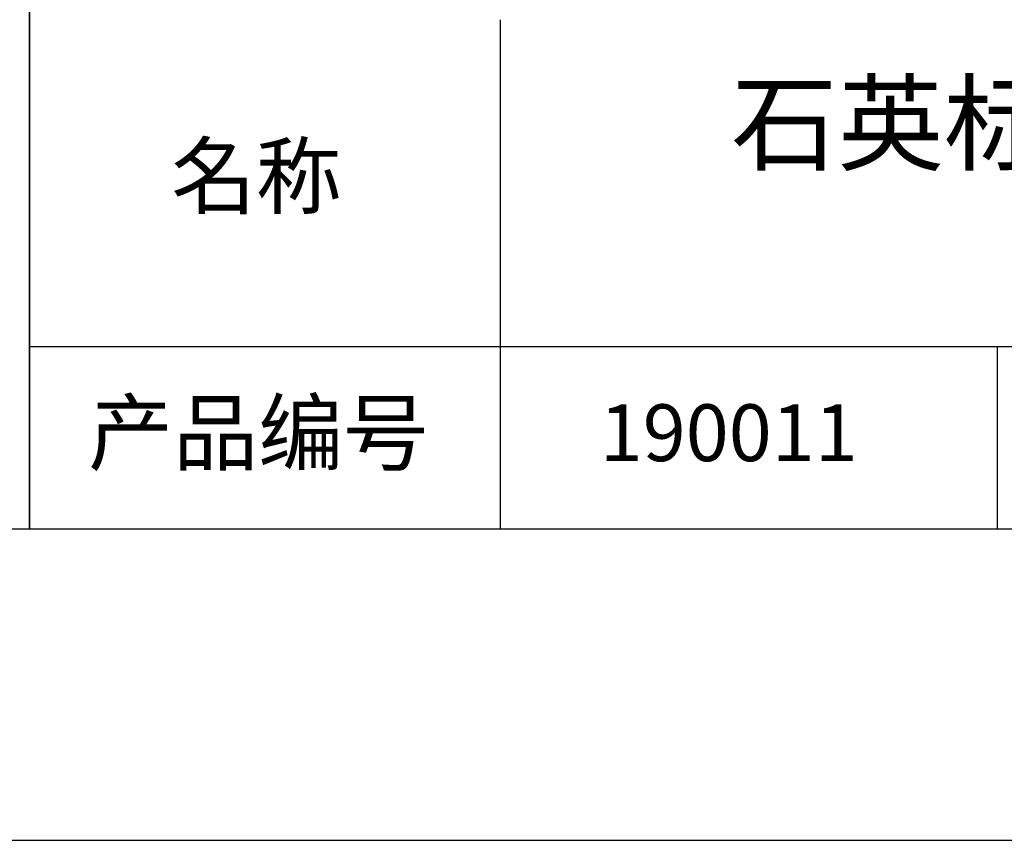
# Model space of a CAD drawing. Units: millimetres. Extents: x 0 to 297, y -2 to 208.
# Drawn here: x 211 to 243, y -2 to 25 of the extents above; entities that cross this region are included whole.
import ezdxf

# ---------------------------------------------------------------- set-up
doc = ezdxf.new("R2010")
doc.units = ezdxf.units.MM
for name, color, linetype in [('1轮廓实线层', 7, 'Continuous'), ('6文字层', 3, 'Continuous'), ('细实线层', 7, 'Continuous')]:
    doc.layers.add(name, color=color, linetype=linetype)
doc.layers.add('粗实线层', color=7, linetype='Continuous', lineweight=25)

# ---------------------------------------------------------------- blocks, each defined once
blk = doc.blocks.new('*X6')
at = {"layer": '粗实线层'}
blk.add_line((-138.5, -95), (138.5, -95), dxfattribs=at)
at = {"layer": '细实线层'}
blk.add_line((-148.5, -105), (148.5, -105), dxfattribs=at)

msp = doc.modelspace()

# ---------------------------------------------------------------- linework, layer by layer
at = {"layer": '1轮廓实线层'}
msp.add_line((146.597, 8.194), (286.597, 8.194), dxfattribs=at)
at = {"layer": '粗实线层'}
for p, q in [((211.597, 43.194), (211.597, 8.194)), ((211.597, 8.194), (211.597, 43.194)), ((226.7, 24.527), (226.7, 8.194)), ((211.597, 14.035), (286.597, 14.035))]:
    msp.add_line(p, q, dxfattribs=at)
at = {"layer": '细实线层'}
msp.add_line((242.65, 14.035), (242.65, 8.194), dxfattribs=at)

# ---------------------------------------------------------------- block references
at = {"layer": '粗实线层'}
msp.add_blockref('*X6', (148.097, 103.194), dxfattribs=at)

# ---------------------------------------------------------------- texts
at = {"layer": '6文字层', "attachment_point": 5}
for s, insert, char_height, width in [('{\\fMicrosoft YaHei|b0|i0|c134|p34;石英标准精度平面窗口 UV镀膜^J\\fMicrosoft YaHei|b0|i0|c0|p34;D=\\fMicrosoft YaHei|b0|i0|c134|p34;5\\fMicrosoft YaHei|b0|i0|c0|p34;.0\\fMicrosoft YaHei|b0|i0|c134|p34;0\\fMicrosoft YaHei|b0|i0|c0|p34;mm }', (257.176, 19.117), 2.5, 58.87635), ('{\\fSimSun|b0|i0|c134|p2;\\H0.91429x;名称} ', (218.87, 19.509), 2.1875, 17.84856), ('{\\fSimSun|b0|i0|c134|p2;\\H0.91429x;产品编号} ', (218.934, 11.273), 2.1875, 17.84856), ('{\\fMicrosoft YaHei|b1|i0|c134|p34;\\H0.83333x;\\C3;190011}', (234.037, 11.273), 2.1875, 17.84856)]:
    msp.add_mtext(s, dxfattribs=dict(at, insert=insert, char_height=char_height, width=width))

doc.saveas('drawing.dxf')
